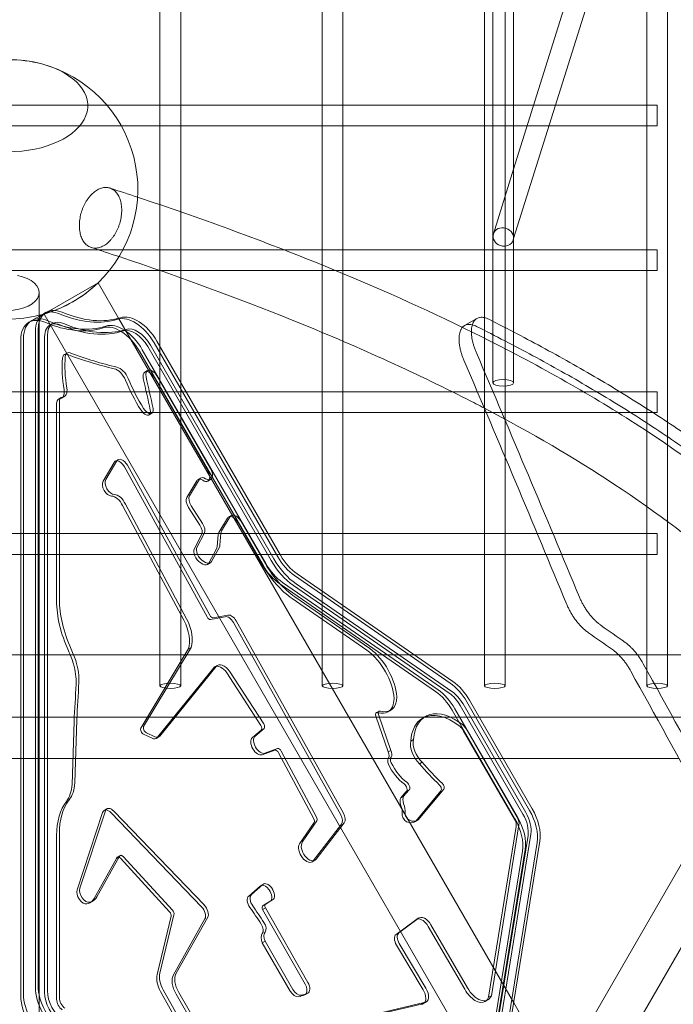
# Model space of a CAD drawing. Units: millimetres. Extents: x -2760 to 6004, y -5645 to 4141.
# Drawn here: x 9 to 512, y -2908 to -2149 of the extents above; entities that cross this region are included whole.
import ezdxf

# ---------------------------------------------------------------- set-up
doc = ezdxf.new("R2010")
doc.units = ezdxf.units.MM
doc.layers.add('SPOOROO-COMBI_01', color=7, linetype='Continuous')

msp = doc.modelspace()

# ---------------------------------------------------------------- linework, layer by layer
at = {"layer": 'SPOOROO-COMBI_01', "color": 0, "linetype": 'Continuous', "lineweight": 0}
for p, q in [((373.47, -24), (373.47, -2381.73)), ((389.47, -2389.95), (389.47, -1666.12)), ((389.47, -2264.445), (474.314, -1993.686)), ((383, -2334.686), (383, -2000.255)), ((389.47, -2317.953), (490.208, -1996.471)), ((508, -2334.686), (508, -2029.33)), ((117, -2215.209), (117, -2119.644)), ((133, -2215.209), (133, -2119.644)), ((242, -2215.209), (242, -2119.644)), ((258, -2215.209), (258, -2119.644)), ((367, -2215.209), (367, -2119.644)), ((492, -2215.209), (492, -2119.644)), ((76.168, -2215.209), (-76.168, -2215.209)), ((117.089, -2215.209), (76.168, -2215.209)), ((117, -2231.12), (117, -2215.209)), ((132.912, -2215.209), (117.089, -2215.209)), ((242.089, -2215.209), (132.912, -2215.209)), ((133, -2231.12), (133, -2215.209)), ((242, -2231.12), (242, -2215.209)), ((257.912, -2215.209), (242.089, -2215.209)), ((367.089, -2215.209), (257.912, -2215.209)), ((258, -2231.12), (258, -2215.209)), ((367, -2231.12), (367, -2215.209)), ((389.47, -2215.209), (367.089, -2215.209)), ((404.898, -2215.209), (389.47, -2215.209)), ((421.666, -2215.209), (404.898, -2215.209)), ((492.089, -2215.209), (421.666, -2215.209)), ((492, -2231.12), (492, -2215.209)), ((500, -2215.209), (492.089, -2215.209)), ((500, -2231.209), (500, -2215.209)), ((87.287, -2231.209), (-87.287, -2231.209)), ((117, -2231.209), (87.287, -2231.209)), ((117, -2291.851), (117, -2231.12)), ((133, -2231.209), (117, -2231.209)), ((133, -2297.353), (133, -2231.12)), ((242, -2231.209), (133, -2231.209)), ((242, -2326.686), (242, -2231.12)), ((258, -2231.209), (242, -2231.209)), ((258, -2326.686), (258, -2231.12)), ((367, -2231.209), (258, -2231.209)), ((367, -2326.686), (367, -2231.12)), ((389.47, -2231.209), (367, -2231.209)), ((399.885, -2231.209), (389.47, -2231.209)), ((416.652, -2231.209), (399.885, -2231.209)), ((492, -2231.209), (416.652, -2231.209)), ((492, -2326.686), (492, -2231.12)), ((500, -2231.209), (492, -2231.209)), ((373.836, -2314.337), (389.47, -2264.445)), ((117, -2334.686), (117, -2291.851)), ((133, -2334.686), (133, -2297.353)), ((389.104, -2319.121), (389.47, -2317.953)), ((212.725, -2326.686), (-212.725, -2326.686)), ((242.089, -2326.686), (212.725, -2326.686)), ((242, -2334.686), (242, -2326.686)), ((257.912, -2326.686), (242.089, -2326.686)), ((367.089, -2326.686), (257.912, -2326.686)), ((258, -2334.686), (258, -2326.686)), ((367, -2334.686), (367, -2326.686)), ((389.47, -2326.686), (367.089, -2326.686)), ((492.089, -2326.686), (389.47, -2326.686)), ((492, -2334.686), (492, -2326.686)), ((500, -2326.686), (492.089, -2326.686)), ((500, -2342.686), (500, -2326.686)), ((117, -2342.609), (117, -2334.686)), ((133, -2348.233), (133, -2334.686)), ((242, -2390.272), (242, -2334.686)), ((258, -2342.441), (258, -2334.686)), ((367, -2342.441), (367, -2334.686)), ((383, -2486.565), (383, -2334.686)), ((492, -2342.441), (492, -2334.686)), ((508, -2459.361), (508, -2334.686)), ((77.917, -2342.686), (-77.917, -2342.686)), ((117, -2342.686), (77.917, -2342.686)), ((117, -2401.044), (117, -2342.609)), ((258, -2342.686), (117, -2342.686)), ((258, -2344.935), (258, -2342.441)), ((367, -2342.686), (258, -2342.686)), ((367, -2378.89), (367, -2342.441)), ((389.47, -2342.686), (367, -2342.686)), ((492, -2342.686), (389.47, -2342.686)), ((492, -2435.957), (492, -2342.441)), ((500, -2342.686), (492, -2342.686)), ((133, -2428.757), (133, -2348.233)), ((258, -2397.061), (258, -2344.935)), ((32.03, -2373.607), (69.323, -2352.076)), ((69.323, -2352.076), (85.093, -2379.389)), ((24, -2359.526), (24, -2377.82)), ((24, -2359.526), (24, -2359.526)), ((27.754, -2376.076), (32.03, -2373.607)), ((16.103, -2382.379), (18.218, -2381.159)), ((18.218, -2381.159), (27.38, -2375.869)), ((24, -2377.82), (24, -2932.394)), ((27.38, -2375.869), (29.494, -2374.648)), ((27.754, -2376.076), (377.351, -2981.595)), ((85.093, -2379.389), (389.487, -2906.617)), ((361.207, -2379.477), (351.678, -2384.978)), ((367, -2451.712), (367, -2378.89)), ((23.212, -2388.502), (23.212, -2893.418)), ((32.38, -2384.529), (34.494, -2383.309)), ((373.47, -2381.73), (373.47, -2429.166)), ((9.821, -2396.233), (9.821, -2901.149)), ((11.935, -2395.012), (11.935, -2899.929)), ((11.935, -2395.012), (11.935, -2899.929)), ((21.097, -2389.722), (21.097, -2894.639)), ((21.097, -2389.722), (21.097, -2894.639)), ((28.191, -2393.765), (28.191, -2898.681)), ((30.306, -2897.46), (30.306, -2392.544)), ((242, -2435.957), (242, -2390.272)), ((389.47, -2429.166), (389.47, -2389.95)), ((198.545, -2568.327), (103.434, -2403.59)), ((198.545, -2568.327), (103.434, -2403.59)), ((202.675, -2565.943), (107.564, -2401.206)), ((109.678, -2399.985), (204.789, -2564.722)), ((207.708, -2563.037), (112.597, -2398.3)), ((207.708, -2563.037), (112.597, -2398.3)), ((209.822, -2561.816), (114.711, -2397.079)), ((117, -2662.499), (117, -2401.044)), ((258, -2435.957), (258, -2397.061)), ((43.393, -2407.392), (45.508, -2406.172)), ((196.431, -2569.548), (101.32, -2404.811)), ((105.438, -2420.768), (107.552, -2419.547)), ((112.46, -2424.796), (153.925, -2496.615)), ((156.039, -2495.394), (114.575, -2423.575)), ((133, -2662.499), (133, -2428.757)), ((137.157, -2435.957), (-24, -2435.957)), ((38.88, -2441.687), (40.994, -2440.466)), ((41.229, -2440.922), (43.343, -2439.701)), ((242.245, -2435.957), (137.157, -2435.957)), ((242, -2451.712), (242, -2435.957)), ((257.755, -2435.957), (242.245, -2435.957)), ((342.098, -2435.957), (257.755, -2435.957)), ((258, -2451.712), (258, -2435.957)), ((471.253, -2435.957), (342.098, -2435.957)), ((492.245, -2435.957), (471.253, -2435.957)), ((492, -2662.499), (492, -2435.957)), ((500, -2435.957), (492.245, -2435.957)), ((500, -2451.957), (500, -2435.957)), ((37.414, -2597.04), (37.414, -2444.919)), ((39.528, -2443.699), (39.528, -2595.819)), ((146.395, -2451.957), (-24, -2451.957)), ((108.593, -2453.789), (110.708, -2452.568)), ((242, -2451.957), (146.395, -2451.957)), ((242, -2545.228), (242, -2451.712)), ((258, -2451.957), (242, -2451.957)), ((258, -2545.228), (258, -2451.712)), ((367, -2451.957), (258, -2451.957)), ((367, -2545.228), (367, -2451.712)), ((500, -2451.957), (367, -2451.957)), ((508, -2662.499), (508, -2459.361)), ((383, -2545.228), (383, -2486.565)), ((81.718, -2490.445), (73.194, -2504.816)), ((75.308, -2503.595), (83.833, -2489.224)), ((82.639, -2489.515), (84.753, -2488.294)), ((153.27, -2609.39), (89.789, -2493.768)), ((91.903, -2492.548), (155.385, -2608.169)), ((146.272, -2503.672), (148.386, -2502.452)), ((145.354, -2504.598), (137.756, -2517.356)), ((139.871, -2516.136), (147.469, -2503.378)), ((153.902, -2504.711), (156.016, -2503.49)), ((88.271, -2523.693), (135.464, -2611.977)), ((137.578, -2610.757), (90.385, -2522.472)), ((138.951, -2525.017), (147.788, -2538.761)), ((149.902, -2537.54), (141.065, -2523.797)), ((171.11, -2532.143), (164.519, -2543.183)), ((169.912, -2532.441), (172.026, -2531.22)), ((162.405, -2544.404), (168.996, -2533.364)), ((176.935, -2536.469), (196.132, -2569.72)), ((198.247, -2568.499), (179.049, -2535.248)), ((200.245, -2545.228), (-24, -2545.228)), ((149.064, -2546.276), (143.563, -2556.742)), ((145.678, -2555.522), (151.178, -2545.055)), ((161.126, -2555.269), (161.875, -2546.204)), ((163.99, -2544.983), (163.24, -2554.048)), ((242.245, -2545.228), (200.245, -2545.228)), ((242, -2560.983), (242, -2545.228)), ((257.755, -2545.228), (242.245, -2545.228)), ((367.245, -2545.228), (257.755, -2545.228)), ((258, -2560.983), (258, -2545.228)), ((367, -2560.983), (367, -2545.228)), ((382.755, -2545.228), (367.245, -2545.228)), ((407.658, -2545.228), (382.755, -2545.228)), ((383, -2560.983), (383, -2545.228)), ((500, -2545.228), (407.658, -2545.228)), ((500, -2561.228), (500, -2545.228)), ((162.765, -2555.754), (156.716, -2566.743)), ((209.482, -2561.228), (-24, -2561.228)), ((154.601, -2567.964), (160.651, -2556.975)), ((242, -2561.228), (209.482, -2561.228)), ((242, -2589.606), (242, -2560.983)), ((258, -2561.228), (242, -2561.228)), ((258, -2600.658), (258, -2560.983)), ((367, -2561.228), (258, -2561.228)), ((367, -2638.499), (367, -2560.983)), ((383, -2561.228), (367, -2561.228)), ((383, -2638.499), (383, -2560.983)), ((414.344, -2561.228), (383, -2561.228)), ((500, -2561.228), (414.344, -2561.228)), ((148.047, -2567.457), (150.115, -2568.644)), ((152.229, -2567.423), (150.161, -2566.237)), ((153.631, -2568.981), (155.746, -2567.76)), ((340.497, -2660.324), (220.589, -2577.498)), ((340.497, -2660.324), (220.589, -2577.498)), ((342.611, -2659.104), (222.703, -2576.277)), ((329.22, -2666.835), (209.312, -2584.009)), ((331.335, -2665.614), (211.427, -2582.788)), ((331.335, -2665.614), (211.427, -2582.788)), ((339.758, -2668.05), (219.85, -2585.224)), ((221.964, -2584.003), (341.872, -2666.83)), ((242, -2662.499), (242, -2589.606)), ((218.89, -2595.268), (276.463, -2635.036)), ((278.577, -2633.816), (221.004, -2594.047)), ((258, -2662.499), (258, -2600.658)), ((158.114, -2610.114), (169.399, -2608.018)), ((167.284, -2609.239), (156, -2611.335)), ((256.257, -2761.829), (173.614, -2613.706)), ((175.728, -2612.485), (258.371, -2760.608)), ((312.782, -2638.499), (-24, -2638.499)), ((138.879, -2634.287), (102.36, -2695.076)), ((104.475, -2693.856), (140.993, -2633.067)), ((138.879, -2634.287), (140.993, -2633.067)), ((369.591, -2638.499), (312.782, -2638.499)), ((367, -2662.499), (367, -2638.499)), ((380.409, -2638.499), (369.591, -2638.499)), ((470.236, -2638.499), (380.409, -2638.499)), ((383, -2662.499), (383, -2638.499)), ((565.423, -2638.499), (470.236, -2638.499)), ((159.132, -2647.944), (161.246, -2646.724)), ((115.039, -2702.102), (158.143, -2648.791)), ((160.257, -2647.571), (116.91, -2701.182)), ((168.536, -2652.451), (194.812, -2692.961)), ((196.927, -2691.741), (170.65, -2651.231)), ((350.46, -2676.47), (398.744, -2760.101)), ((401.663, -2758.416), (353.378, -2674.785)), ((401.663, -2758.416), (353.378, -2674.785)), ((403.777, -2757.196), (355.493, -2673.565)), ((283.668, -2683.174), (285.783, -2681.953)), ((294.816, -2712.179), (285.371, -2684.543)), ((292.529, -2682.586), (294.643, -2681.366)), ((390.386, -2764.927), (342.102, -2681.296)), ((392.501, -2763.706), (344.216, -2680.075)), ((392.501, -2763.706), (344.216, -2680.075)), ((396.63, -2761.322), (348.346, -2677.691)), ((362.961, -2686.499), (-76.731, -2686.499)), ((49.291, -2738.396), (50.88, -2689.894)), ((52.994, -2688.673), (51.405, -2737.175)), ((283.257, -2685.764), (292.701, -2713.4)), ((319.399, -2687.303), (321.513, -2686.082)), ((499.198, -2686.499), (362.961, -2686.499)), ((565.423, -2686.499), (499.198, -2686.499)), ((104.449, -2699.841), (111.073, -2702.902)), ((113.187, -2701.682), (106.563, -2698.621)), ((195.093, -2696.552), (188.205, -2702.409)), ((190.32, -2701.188), (197.208, -2695.331)), ((350.684, -2696.85), (390.088, -2765.099)), ((392.202, -2763.878), (352.798, -2695.629)), ((114.112, -2702.993), (116.226, -2701.772)), ((114.796, -2702.403), (115.039, -2702.102)), ((310.157, -2705.018), (312.272, -2703.797)), ((195.785, -2715.538), (205.436, -2712.096)), ((207.55, -2710.875), (197.9, -2714.317)), ((208.361, -2714.052), (235.448, -2764.831)), ((237.562, -2763.61), (210.476, -2712.831)), ((292.701, -2713.4), (294.816, -2712.179)), ((381.436, -2718.499), (-160.947, -2718.499)), ((316.835, -2722.499), (318.949, -2721.278)), ((516.866, -2718.499), (381.436, -2718.499)), ((306.514, -2744.165), (302.565, -2748.661)), ((304.679, -2747.441), (308.628, -2742.944)), ((306.514, -2744.165), (308.628, -2742.944)), ((306.623, -2744.109), (308.616, -2742.958)), ((308.616, -2742.958), (308.737, -2742.888)), ((314.067, -2766.639), (333.489, -2743.262)), ((335.604, -2742.042), (315.962, -2765.682)), ((302.565, -2748.661), (304.679, -2747.441)), ((72.86, -2760.062), (53.164, -2819.631)), ((55.278, -2818.41), (74.975, -2758.842)), ((74.088, -2758.448), (76.203, -2757.227)), ((149.097, -2832.68), (79.461, -2760.266)), ((81.575, -2759.046), (151.211, -2831.459)), ((235.705, -2767.819), (224.574, -2784.104)), ((226.689, -2782.883), (237.819, -2766.599)), ((258.982, -2767.915), (237.278, -2795.973)), ((313.192, -2767.359), (315.306, -2766.138)), ((313.848, -2766.903), (314.584, -2766.478)), ((313.848, -2766.903), (314.067, -2766.639)), ((314.584, -2766.478), (315.962, -2765.682)), ((423.191, -2964.994), (540.642, -2761.564)), ((235.164, -2797.194), (256.868, -2769.136)), ((391.46, -2770.889), (370.17, -2902.416)), ((372.284, -2901.195), (393.574, -2769.669)), ((37.414, -2903.936), (37.414, -2777.691)), ((39.528, -2776.47), (39.528, -2902.716)), ((333.623, -3191.333), (400.55, -2777.866)), ((402.664, -2776.645), (335.738, -3190.113)), ((340.616, -3196.7), (407.542, -2783.232)), ((340.616, -3196.7), (407.542, -2783.232)), ((342.73, -3195.479), (409.657, -2782.011)), ((329.339, -3203.21), (396.266, -2789.742)), ((331.454, -3201.989), (398.38, -2788.522)), ((331.454, -3201.989), (398.38, -2788.522)), ((66.3, -2826.18), (83.58, -2795.39)), ((85.694, -2794.169), (68.415, -2824.959)), ((83.58, -2795.39), (85.694, -2794.169)), ((84.178, -2794.395), (86.293, -2793.174)), ((86.548, -2795.246), (124.49, -2836.483)), ((126.604, -2835.263), (88.663, -2794.025)), ((234.204, -2798.074), (236.318, -2796.853)), ((441.667, -2996.994), (558.702, -2794.282)), ((194.244, -2816.676), (185.36, -2824.428)), ((187.474, -2823.207), (196.358, -2815.456)), ((194.62, -2816.407), (196.735, -2815.186)), ((64.199, -2828.872), (62.829, -2829.184)), ((63.047, -2829.621), (65.161, -2828.4)), ((197.189, -2831.322), (201.722, -2828.609)), ((203.837, -2827.388), (198.678, -2830.476)), ((60.715, -2830.405), (62.085, -2830.092)), ((196.136, -2834.821), (198.25, -2833.6)), ((228.895, -2892.334), (196.136, -2834.821)), ((196.424, -2831.764), (198.538, -2830.543)), ((196.564, -2831.696), (198.678, -2830.476)), ((196.564, -2831.696), (197.189, -2831.322)), ((198.25, -2833.6), (231.01, -2891.113)), ((125.687, -2839.991), (114.885, -2884.965)), ((116.999, -2883.745), (127.802, -2838.771)), ((127.512, -2885.03), (151.681, -2841.992)), ((153.796, -2840.771), (129.626, -2883.81)), ((313.789, -2842.966), (298.894, -2854.017)), ((301.008, -2852.796), (315.903, -2841.745)), ((314.389, -2842.518), (316.503, -2841.297)), ((351.775, -2896.227), (323.673, -2847.737)), ((325.788, -2846.516), (353.89, -2895.006)), ((195.884, -2860.457), (197.999, -2859.236)), ((219.498, -2896.436), (197.999, -2859.236)), ((195.884, -2860.457), (217.384, -2897.657)), ((299.19, -2862.119), (319.809, -2896.628)), ((321.923, -2895.407), (301.304, -2860.898)), ((140.794, -2934.319), (119.525, -2896.775)), ((117.411, -2897.996), (138.68, -2935.54)), ((146.895, -2930.118), (129.503, -2899.956)), ((131.618, -2898.735), (149.01, -2928.897)), ((228.838, -2900.369), (230.952, -2899.148)), ((367.591, -2905.593), (369.706, -2904.372)), ((370.17, -2902.416), (372.284, -2901.195)), ((318.395, -2907.706), (284.373, -2915.759)), ((285.879, -2914.682), (320.509, -2906.486)), ((318.395, -2907.706), (320.509, -2906.486)), ((319.952, -2907.283), (322.066, -2906.062)), ((389.487, -2906.617), (634.746, -3331.417))]:
    msp.add_line(p, q, dxfattribs=at)
for start, end in [(74.959918, 105.040082), (313.886513, 74.959918), (285.263831, 313.886513), (286.113463, 313.886543), (256.113448, 283.886529), (283.886529, 285.263831)]:
    msp.add_arc((0, -2280.005), 100, start, end, dxfattribs=at)
for centre, major_axis, ratio, start_param, end_param in [((0, -2215.622), (-61.5, 0), 0.5773503, 5.1479759, 10.5599874), ((0, -2215.622), (-61.5, 0), 0.5773503, 4.276802, 5.1479759), ((0, -2215.622), (-61.5, 0), 0.5773503, 4.276802, 4.712389), ((0, -2215.622), (-61.5, 0), 0.5773503, 1.5707963, 4.276802), ((0, -2359.526), (-24, 0), 0.5735764, 1.5707963, 4.4062115), ((44.494, -2400.629), (-15, 25.981), 0.5811241, 5.6263725, 7.071841), ((33.218, -2407.14), (-15, 25.981), 0.5811241, 0, 0.7886557), ((33.218, -2407.14), (-15, 25.981), 0.5811241, 0, 0.7886557), ((31.103, -2408.36), (-15, 25.981), 0.5811241, 5.6263725, 6.2831853), ((33.218, -2407.14), (-15, 25.981), 0.5811241, 5.6263725, 6.2831853), ((33.218, -2407.14), (-15, 25.981), 0.5811241, 5.6263725, 6.2831853), ((42.38, -2401.85), (-15, 25.981), 0.5811241, 0, 0.7886557), ((42.38, -2401.85), (-15, 25.981), 0.5811241, 0, 0.7886557), ((42.38, -2401.85), (-15, 25.981), 0.5811241, 5.6263725, 6.2831853), ((42.38, -2401.85), (-15, 25.981), 0.5811241, 5.6263725, 6.2831853), ((44.494, -2400.629), (-10, 17.321), 0.5811241, 5.6263725, 7.071841), ((19.029, -2269.018), (65, -112.583), 0.5811241, 5.6263725, 6.1578574), ((19.029, -2269.018), (65, -112.583), 0.5811241, 5.6263725, 6.1578574), ((28.191, -2263.728), (65, -112.583), 0.5811241, 5.6263725, 6.1578574), ((28.191, -2263.728), (65, -112.583), 0.5811241, 5.6263725, 6.1578574), ((30.306, -2262.508), (65, -112.583), 0.5811241, 5.6263725, 6.1578574), ((97.499, -2407.017), (-15, 25.981), 0.5811241, 4.7123889, 6.1578574), ((97.499, -2407.017), (-15, 25.981), 0.5811241, 4.7123889, 6.1578574), ((99.613, -2405.796), (-15, 25.981), 0.5811241, 4.7123889, 6.1578574), ((31.103, -2408.36), (-15, 25.981), 0.5811241, 0, 0.7886557), ((42.38, -2401.85), (-10, 17.321), 0.5811241, 6.1779601, 7.071841), ((16.915, -2270.239), (65, -112.583), 0.5811241, 5.6263725, 6.1578574), ((42.38, -2401.85), (-10, 17.321), 0.5811241, 5.6263725, 6.1779601), ((28.191, -2263.728), (70, -121.244), 0.5811241, 5.6263725, 6.1578574), ((30.306, -2262.508), (70, -121.244), 0.5811241, 5.6263725, 6.1578574), ((86.222, -2413.527), (-15, 25.981), 0.5811241, 4.7123889, 6.1578574), ((88.336, -2412.307), (-15, 25.981), 0.5811241, 4.7123889, 6.1578574), ((88.336, -2412.307), (-15, 25.981), 0.5811241, 4.7123889, 6.1578574), ((97.499, -2407.017), (-10, 17.321), 0.5811241, 4.7123889, 6.1578574), ((99.613, -2405.796), (10, -17.321), 0.5811241, 1.5707963, 3.0162648), ((108.519, -2455.287), (-47.111, 81.599), 0.5811241, 0.6935559, 1.0018601), ((46.826, -2413.338), (-3.433, 5.946), 0.5811241, 0, 0.6935559), ((46.826, -2413.338), (-3.433, 5.946), 0.5811241, 5.6677015, 6.2831853), ((110.633, -2454.066), (-47.111, 81.599), 0.5811241, 0.6935559, 1.0018601), ((48.94, -2412.117), (-3.433, 5.946), 0.5811241, 5.6677015, 6.9767412), ((-5.879, -2021.528), (220.494, -381.907), 0.5811241, 5.6677015, 5.7851566), ((-3.765, -2020.308), (220.494, -381.907), 0.5811241, 5.6677015, 5.7851566), ((-2435.491, -618.57), (3381.378, -5856.718), 0.2491752, 1.0864905, 1.1200539), ((-2435.491, -618.57), (-3401.444, 5891.474), 0.2491752, 4.2311843, 4.2644997), ((83.964, -2427.979), (5.406, -9.363), 0.5811241, 1.3508326, 2.643564), ((86.078, -2426.758), (-5.406, 9.363), 0.5811241, 4.4924253, 5.7851566), ((111.052, -2425.609), (-3.5, 6.062), 0.5811241, 4.7123889, 7.3720137), ((147.784, -2417.921), (47.756, -82.716), 0.5811241, 4.4924253, 4.7650518), ((149.898, -2416.7), (-47.756, 82.716), 0.5811241, 1.3508326, 1.6234592), ((108.938, -2426.83), (3.5, -6.062), 0.5811241, 3.1415927, 4.230421), ((-564.178, -2283.843), (-493.118, 854.105), 0.5811241, 4.203162, 4.230421), ((108.938, -2426.83), (3.5, -6.062), 0.5811241, 1.5707963, 3.1415927), ((-562.064, -2282.622), (493.118, -854.105), 0.5811241, 1.0615693, 1.0888284), ((38.275, -2430.923), (5.068, -8.778), 0.5811241, 6.0380547, 7.2850454), ((36.161, -2432.144), (-5.068, 8.778), 0.5811241, 3.3503382, 4.1434528), ((42.38, -2447.749), (-3.5, 6.062), 0.5811241, 0, 0.7886557), ((42.38, -2447.749), (-3.5, 6.062), 0.5811241, 6.0380547, 6.2831853), ((44.494, -2446.528), (-3.5, 6.062), 0.5811241, 6.0380547, 7.071841), ((36.161, -2432.144), (-5.068, 8.778), 0.5811241, 2.896462, 3.3503382), ((107.814, -2446.368), (3.574, -6.19), 0.5811241, 4.7650518, 5.6556642), ((108.004, -2447.885), (2.704, -4.683), 0.5811241, 5.6556642, 7.3447111), ((105.7, -2447.589), (3.574, -6.19), 0.5811241, 4.7650518, 5.6556642), ((105.89, -2449.106), (-2.704, 4.683), 0.5811241, 2.5140715, 3.540577), ((105.89, -2449.106), (-2.704, 4.683), 0.5811241, 3.540577, 4.2031185), ((88.253, -2494.356), (3.5, -6.062), 0.5811241, 1.5338346, 3.4571299), ((86.139, -2495.577), (-3.5, 6.062), 0.5811241, 5.9783994, 6.5987226), ((86.139, -2495.577), (-3.5, 6.062), 0.5811241, 4.6754273, 5.9783994), ((151.886, -2508.514), (-3.5, 6.062), 0.5811241, 5.437569, 6.5975192), ((152.516, -2497.428), (3.5, -6.062), 0.5811241, 5.437569, 7.8539816), ((150.402, -2498.648), (-3.5, 6.062), 0.5811241, 3.1415927, 4.7123889), ((77.615, -2509.947), (-3.5, 6.062), 0.5811241, 0.3155373, 2.8060185), ((79.729, -2508.727), (-3.5, 6.062), 0.5811241, 0.3155373, 2.8060185), ((149.772, -2509.735), (-3.5, 6.062), 0.5811241, 5.9783994, 6.5975192), ((149.772, -2509.735), (-3.5, 6.062), 0.5811241, 5.437569, 5.9783994), ((150.402, -2498.648), (-3.5, 6.062), 0.5811241, 2.2959763, 3.1415927), ((82.718, -2525.162), (-4.829, 8.363), 0.5811241, 4.5560218, 5.9476111), ((84.832, -2523.941), (-4.829, 8.363), 0.5811241, 4.5560218, 5.9476111), ((142.174, -2522.493), (3.5, -6.062), 0.5811241, 3.4559265, 4.7945808), ((144.289, -2521.272), (-3.5, 6.062), 0.5811241, 0.3143339, 1.6529882), ((173.412, -2538.503), (3.5, -6.062), 0.5811241, 3.1415927, 3.455158), ((173.412, -2538.503), (3.5, -6.062), 0.5811241, 1.5707963, 3.1415927), ((175.526, -2537.282), (-3.5, 6.062), 0.5811241, 4.7123889, 6.5967507), ((144.564, -2541.286), (3.5, -6.062), 0.5811241, 0.3517713, 1.6529882), ((146.678, -2540.065), (3.5, -6.062), 0.5811241, 0.3517713, 1.6529882), ((166.821, -2549.543), (-3.5, 6.062), 0.5811241, 0.3135653, 0.6977448), ((168.935, -2548.322), (-3.5, 6.062), 0.5811241, 0.3135653, 0.6977448), ((150.177, -2560.512), (-3.5, 6.062), 0.5811241, 0.3517713, 2.3561944), ((156.181, -2551.93), (3.5, -6.062), 0.5811241, 0.3379914, 0.6977448), ((158.295, -2550.709), (3.5, -6.062), 0.5811241, 0.3379914, 0.6977448), ((148.063, -2561.732), (3.5, -6.062), 0.5811241, 3.4933639, 5.4977871), ((222.806, -2554.32), (-15, 25.981), 0.5811241, 1.5707963, 2.2551094), ((222.806, -2554.32), (-15, 25.981), 0.5811241, 1.5707963, 2.2551094), ((224.92, -2553.1), (-15, 25.981), 0.5811241, 1.5707963, 2.2551094), ((150.131, -2562.919), (3.5, -6.062), 0.5811241, 5.4977871, 6.5879712), ((152.246, -2561.698), (3.5, -6.062), 0.5811241, 5.4977871, 6.6211767), ((150.131, -2562.919), (3.5, -6.062), 0.5811241, 0.3047859, 0.3379914), ((222.806, -2554.32), (26.5, -45.899), 0.5811241, 4.7123889, 5.396702), ((211.529, -2560.831), (-15, 25.981), 0.5811241, 1.5707963, 2.2551094), ((224.92, -2553.1), (-26.5, 45.899), 0.5811241, 1.5707963, 2.2551094), ((213.643, -2559.61), (-15, 25.981), 0.5811241, 1.5707963, 2.2551094), ((213.643, -2559.61), (-15, 25.981), 0.5811241, 1.5707963, 2.2551094), ((222.806, -2554.32), (-20, 34.641), 0.5811241, 1.5707963, 2.2551094), ((224.92, -2553.1), (20, -34.641), 0.5811241, 4.7123889, 5.396702), ((87.073, -2625.338), (-35, 60.622), 0.5811241, 0.7886557, 1.4058702), ((89.188, -2624.117), (35, -60.622), 0.5811241, 3.9302484, 4.5474628), ((156.949, -2607.394), (1.5, -2.598), 0.5811241, 4.6754273, 6.0804942), ((170.003, -2615.586), (-3.5, 6.062), 0.5811241, 4.6871293, 6.0804942), ((172.118, -2614.366), (3.5, -6.062), 0.5811241, 1.5455366, 2.9389015), ((121.354, -2617.656), (13.001, -22.518), 0.5811241, 0.4713467, 1.4884913), ((123.468, -2616.435), (-13.001, 22.518), 0.5811241, 3.6129394, 4.6300839), ((154.835, -2608.615), (1.5, -2.598), 0.5811241, 4.6754273, 6.0804942), ((-420.009, -4109.488), (931.656, -1613.675), 0.9097305, 2.0351607, 2.0474018), ((-420.009, -4109.488), (-926.16, 1604.155), 0.9097305, 5.179728, 5.1920608), ((13.058, -2643.816), (-28.969, 50.175), 0.5811241, 4.3575617, 4.5474628), ((15.172, -2642.595), (28.969, -50.175), 0.5811241, 1.215969, 1.4058702), ((273.336, -2660.812), (16.964, -29.383), 0.5811241, 0.8691113, 2.229195), ((275.451, -2659.591), (-16.964, 29.383), 0.5811241, 4.0107039, 5.3707877), ((20.976, -2641.527), (-22.218, 38.482), 0.5811241, 3.8854789, 4.291566), ((23.091, -2640.306), (22.218, -38.482), 0.5811241, 0.7438863, 1.1499733), ((164.268, -2656.84), (-5.136, 8.896), 0.5811241, 4.875413, 6.2831853), ((166.382, -2655.619), (-5.136, 8.896), 0.5811241, 4.875413, 6.4993356), ((-10655.354, 13618.65), (-22173.766, 38406.09), 0.0382233, 4.2473006, 4.2531557), ((164.268, -2656.84), (-5.136, 8.896), 0.5811241, 0, 0.2161503), ((-10655.354, 13618.65), (22042.956, -38179.52), 0.0382233, 1.1027279, 1.1086264), ((8152.6, -7869.103), (-5720.407, 9908.035), 0.5811241, 0.7254103, 0.7285852), ((8154.715, -7867.882), (-5720.407, 9908.035), 0.5811241, 0.7254103, 0.7285852), ((338.28, -2683.502), (-15, 25.981), 0.5811241, 4.7123889, 5.396702), ((338.28, -2683.502), (-15, 25.981), 0.5811241, 4.7123889, 5.396702), ((340.395, -2682.281), (-15, 25.981), 0.5811241, 4.7123889, 5.396702), ((327.004, -2690.013), (-15, 25.981), 0.5811241, 4.7123889, 5.396702), ((329.118, -2688.792), (-15, 25.981), 0.5811241, 4.7123889, 5.396702), ((329.118, -2688.792), (-15, 25.981), 0.5811241, 4.7123889, 5.396702), ((338.28, -2683.502), (-10, 17.321), 0.5811241, 4.7123889, 5.396702), ((340.395, -2682.281), (10, -17.321), 0.5811241, 1.5707963, 2.2551094), ((283.18, -2661.512), (11.463, -19.854), 0.5811241, 5.7259781, 7.0585129), ((281.066, -2662.733), (11.463, -19.854), 0.5811241, 0, 0.7753276), ((285.168, -2685.772), (1.5, -2.598), 0.5811241, 2.5843855, 4.3858879), ((281.066, -2662.733), (11.463, -19.854), 0.5811241, 5.7259781, 5.7552569), ((287.283, -2684.551), (-1.5, 2.598), 0.5811241, 5.7259781, 7.5274805), ((281.066, -2662.733), (11.463, -19.854), 0.5811241, 5.7552569, 6.2831853), ((343.825, -2724.727), (-22.311, 38.645), 0.5811241, 5.2953841, 6.991049), ((341.711, -2725.947), (22.311, -38.645), 0.5811241, 2.1537914, 3.1415927), ((195.556, -2692.84), (-1.5, 2.598), 0.5811241, 3.2475713, 4.8014208), ((341.711, -2725.947), (22.311, -38.645), 0.5811241, 3.1415927, 3.8494564), ((104.251, -2697.282), (-1.5, 2.598), 0.5811241, 0.3116873, 2.4524662), ((106.366, -2696.061), (-1.5, 2.598), 0.5811241, 0.3116873, 2.4524662), ((193.442, -2694.061), (1.5, -2.598), 0.5811241, 0.1059787, 1.6598282), ((347.161, -2698.884), (3.5, -6.062), 0.5811241, 1.5707963, 2.1537914), ((349.275, -2697.663), (-3.5, 6.062), 0.5811241, 4.7123889, 5.2953841), ((110.612, -2696.93), (3.5, -6.062), 0.5811241, 5.5940588, 6.5031409), ((112.726, -2695.71), (3.5, -6.062), 0.5811241, 5.5940588, 6.5031409), ((192.401, -2708.739), (-3.811, 6.602), 0.5811241, 0.1059787, 3.0356139), ((194.515, -2707.518), (-3.811, 6.602), 0.5811241, 0.1059787, 3.0356139), ((320.063, -2713.226), (-7.155, 12.392), 0.5811241, 0.5681701, 2.0358054), ((322.177, -2712.005), (-7.155, 12.392), 0.5811241, 0.5681701, 2.0358054), ((206.767, -2714.772), (-1.5, 2.598), 0.5811241, 4.6546548, 6.1772065), ((208.882, -2713.551), (-1.5, 2.598), 0.5811241, 4.6546548, 6.1772065), ((289.964, -2714.529), (2.533, -4.387), 0.5811241, 0.1832995, 1.4936445), ((292.079, -2713.308), (2.533, -4.387), 0.5811241, 0.1832995, 1.4936445), ((295.733, -2722.181), (2.33, -4.035), 0.5811241, 3.377809, 4.5636795), ((297.848, -2720.96), (-2.33, 4.035), 0.5811241, 0.2362164, 1.4220868), ((309.512, -2717.716), (-12.53, 21.702), 0.5811241, 1.4220868, 2.2288902), ((379.048, -2613.3), (-98.581, 170.747), 0.5811241, 1.8985123, 2.0195491), ((381.162, -2612.079), (98.581, -170.747), 0.5811241, 5.040105, 5.1611418), ((307.398, -2718.936), (12.53, -21.702), 0.5811241, 4.5636795, 5.3704829), ((22.791, -2718.967), (20.2, -34.988), 0.5811241, 0.2295938, 0.7311251), ((306.849, -2739.618), (1.888, -3.27), 0.5811241, 6.2274302, 8.5120755), ((333.82, -2739.684), (1.5, -2.598), 0.5811241, 0.2115094, 2.0195491), ((20.677, -2720.188), (20.2, -34.988), 0.5811241, 0.2295938, 0.7311251), ((304.734, -2740.838), (1.888, -3.27), 0.5811241, 6.2274302, 8.5120755), ((331.706, -2740.905), (-1.5, 2.598), 0.5811241, 3.3531021, 5.1611418), ((87.073, -2805.988), (-35, 60.622), 0.5811241, 0.2295938, 0.7886557), ((89.188, -2804.767), (-35, 60.622), 0.5811241, 0.2295938, 0.7886557), ((307.719, -2754.44), (4.025, -6.972), 0.5811241, 3.4847072, 4.4016249), ((309.833, -2753.22), (-4.025, 6.972), 0.5811241, 0.3431145, 1.2600322), ((77.588, -2764.51), (-3.5, 6.062), 0.5811241, 5.9783994, 6.7609902), ((79.703, -2763.29), (-3.5, 6.062), 0.5811241, 5.1144357, 6.7609902), ((77.588, -2764.51), (-3.5, 6.062), 0.5811241, 5.1144357, 5.9783994), ((254.761, -2762.489), (3.5, -6.062), 0.5811241, 0.2337132, 1.5455366), ((293.884, -2754.699), (6.919, -11.983), 0.5811241, 0.6946243, 1.2600322), ((295.999, -2753.478), (6.919, -11.983), 0.5811241, 0.6946243, 1.2600322), ((308.86, -2762.208), (2.187, -3.787), 0.5811241, 3.836217, 5.5885609), ((388.679, -2765.912), (10, -17.321), 0.5811241, 0.6191774, 1.5707963), ((386.565, -2767.133), (15, -25.981), 0.5811241, 0.6191774, 1.5707963), ((386.565, -2767.133), (15, -25.981), 0.5811241, 0.6191774, 1.5707963), ((388.679, -2765.912), (15, -25.981), 0.5811241, 0.6191774, 1.5707963), ((233.854, -2765.551), (1.5, -2.598), 0.5811241, 0.2720942, 1.5130622), ((235.968, -2764.33), (-1.5, 2.598), 0.5811241, 3.4136868, 4.6546548), ((252.647, -2763.709), (3.5, -6.062), 0.5811241, 0.2337132, 1.5455366), ((306.746, -2763.429), (2.187, -3.787), 0.5811241, 3.836217, 5.5885609), ((306.143, -2755.15), (7.049, -12.209), 0.5811241, 5.5885609, 6.3804759), ((308.257, -2753.929), (7.049, -12.209), 0.5811241, 5.5885609, 6.3804759), ((386.565, -2767.133), (3.5, -6.062), 0.5811241, 0.6191774, 1.5707963), ((375.288, -2773.644), (15, -25.981), 0.5811241, 0.6191774, 1.5707963), ((388.679, -2765.912), (3.5, -6.062), 0.5811241, 0.6191774, 1.5707963), ((377.403, -2772.423), (15, -25.981), 0.5811241, 0.6191774, 1.5707963), ((377.403, -2772.423), (15, -25.981), 0.5811241, 0.6191774, 1.5707963), ((386.565, -2767.133), (10, -17.321), 0.5811241, 0.6191774, 1.5707963), ((232.01, -2789.39), (-4.309, 7.463), 0.5811241, 0.273898, 3.3982368), ((229.895, -2790.611), (-4.309, 7.463), 0.5811241, 0.273898, 3.3878385), ((85.678, -2796.993), (1.5, -2.598), 0.5811241, 3.1415927, 3.7638452), ((85.678, -2796.993), (1.5, -2.598), 0.5811241, 1.9384353, 3.1415927), ((87.793, -2795.772), (-1.5, 2.598), 0.5811241, 5.080028, 6.9054378), ((229.895, -2790.611), (-4.309, 7.463), 0.5811241, 3.3878385, 3.3982368), ((57.892, -2824.079), (3.5, -6.062), 0.5811241, 3.6193975, 6.1057582), ((60.006, -2822.858), (3.5, -6.062), 0.5811241, 3.6193975, 6.1057582), ((198.12, -2822.469), (-3.5, 6.062), 0.5811241, 6.0257973, 6.3967713), ((198.12, -2822.469), (-3.5, 6.062), 0.5811241, 4.8885899, 6.0257973), ((200.235, -2821.248), (-3.5, 6.062), 0.5811241, 4.8885899, 6.3967713), ((-79.991, -3121.065), (-344.464, 596.63), 0.5811241, 4.8884129, 4.8885899), ((198.19, -2822.566), (-3.5, 6.062), 0.5811241, 3.1507046, 4.8884129), ((-77.877, -3119.844), (344.464, -596.63), 0.5811241, 1.7468203, 1.7469973), ((200.305, -2821.345), (3.5, -6.062), 0.5811241, 0.0091119, 1.7468203), ((51.447, -2809.529), (11.6, -20.092), 0.5811241, 6.2038055, 6.3777545), ((51.447, -2809.529), (11.6, -20.092), 0.5811241, 0.0945692, 0.3432889), ((53.561, -2808.308), (11.6, -20.092), 0.5811241, 6.2038055, 6.6264742), ((189.236, -2830.221), (3.5, -6.062), 0.5811241, 3.2551787, 4.8747403), ((191.351, -2829), (-3.5, 6.062), 0.5811241, 0.113586, 1.7331477), ((123.62, -2838.231), (1.5, -2.598), 0.5811241, 0.5493719, 1.9384353), ((125.734, -2837.01), (1.5, -2.598), 0.5811241, 0.5493719, 1.9384353), ((147.224, -2836.924), (-3.5, 6.062), 0.5811241, 3.4736298, 5.1144357), ((149.338, -2835.703), (3.5, -6.062), 0.5811241, 0.3320371, 1.972843), ((83.897, -2938.319), (123.161, -213.321), 0.5811241, 1.6700291, 1.7331477), ((86.012, -2937.099), (-123.161, 213.321), 0.5811241, 4.8116218, 4.8747403), ((197.985, -2834.467), (-1.561, 2.703), 0.5811241, 0, 1.3713967), ((197.985, -2834.467), (-1.561, 2.703), 0.5811241, 6.197633, 6.2831853), ((200.099, -2833.246), (-1.561, 2.703), 0.5811241, 6.197633, 7.654582), ((319.063, -2850.613), (-4.674, 8.095), 0.5811241, 6.0943281, 6.420617), ((319.063, -2850.613), (-4.674, 8.095), 0.5811241, 4.7321915, 6.0943281), ((321.177, -2849.392), (-4.674, 8.095), 0.5811241, 4.7321915, 6.420617), ((192.212, -2848.326), (3.147, -5.45), 0.5811241, 0.1752758, 1.6700291), ((194.326, -2847.105), (3.147, -5.45), 0.5811241, 0.1752758, 1.6700291), ((200.19, -2859.357), (3.73, -6.461), 0.5811241, 3.3168685, 4.5507372), ((202.305, -2858.137), (-3.73, 6.461), 0.5811241, 0.1752758, 1.4091446), ((302.621, -2859.93), (3.5, -6.062), 0.5811241, 3.2084542, 4.7381621), ((304.736, -2858.709), (-3.5, 6.062), 0.5811241, 0.0668616, 1.5965694), ((125.728, -2894.156), (7.86, -13.614), 0.5811241, 3.6941252, 4.6593396), ((127.842, -2892.936), (-7.86, 13.614), 0.5811241, 0.5525325, 1.5177469), ((136.38, -2895.463), (-7.06, 12.228), 0.5811241, 0.3049129, 1.6028707), ((138.494, -2894.242), (-7.06, 12.228), 0.5811241, 0.3049129, 1.6028707), ((42.38, -2906.766), (15, -25.981), 0.5811241, 3.9302484, 5.3757169), ((42.38, -2906.766), (15, -25.981), 0.5811241, 3.9302484, 5.3757169), ((44.494, -2905.545), (15, -25.981), 0.5811241, 3.9302484, 5.3757169), ((223.019, -2894.398), (3.5, -6.062), 0.5811241, 4.7131575, 6.0840516), ((225.338, -2894.307), (-3.5, 6.062), 0.5811241, 3.383773, 4.7023638), ((227.452, -2893.086), (3.5, -6.062), 0.5811241, 6.2046656, 7.8439564), ((315.471, -2899.522), (4.481, -7.761), 0.5811241, 0, 1.6084583), ((317.585, -2898.301), (4.481, -7.761), 0.5811241, 5.9790065, 7.8916436), ((359.832, -2892.153), (-7.76, 13.44), 0.5811241, 1.5385843, 3.1415927), ((361.946, -2890.932), (7.76, -13.44), 0.5811241, 4.680177, 6.7207706), ((31.103, -2913.277), (15, -25.981), 0.5811241, 3.9302484, 4.770607), ((33.218, -2912.056), (15, -25.981), 0.5811241, 3.9302484, 5.3757169), ((33.218, -2912.056), (15, -25.981), 0.5811241, 3.9302484, 5.3757169), ((42.38, -2906.766), (10, -17.321), 0.5811241, 3.9302484, 5.3757169), ((44.494, -2905.545), (-10, 17.321), 0.5811241, 0.7886557, 2.2341242), ((42.38, -2906.766), (-3.5, 6.062), 0.5811241, 0.7886557, 2.2341242), ((44.494, -2905.545), (3.5, -6.062), 0.5811241, 3.9302484, 5.3757169), ((220.904, -2895.618), (3.5, -6.062), 0.5811241, 4.7131575, 6.0840516), ((195.597, -2836.887), (35.899, -62.178), 0.5811241, 6.0840516, 6.2046656), ((197.711, -2835.666), (35.899, -62.178), 0.5811241, 6.0840516, 6.2046656), ((225.338, -2894.307), (-3.5, 6.062), 0.5811241, 3.063073, 3.383773), ((359.832, -2892.153), (-7.76, 13.44), 0.5811241, 3.1415927, 3.5791779), ((315.471, -2899.522), (4.481, -7.761), 0.5811241, 5.9790065, 6.2831853)]:
    msp.add_ellipse(centre, major_axis=major_axis, ratio=ratio, start_param=start_param, end_param=end_param, dxfattribs=at)
for centre, major_axis, ratio in [((381.47, -2316.729), (-7.634, 2.392), 0.8720247), ((381.47, -2429.166), (8, 0), 0.3146028), ((125, -2662.499), (-8, 0), 0.2456109), ((250, -2662.499), (-8, 0), 0.2456109), ((375, -2662.499), (-8, 0), 0.2456109), ((500, -2662.499), (-8, 0), 0.2456109)]:
    msp.add_ellipse(centre, major_axis=major_axis, ratio=ratio, dxfattribs=at)
for points, knots in [([(87.568, -2296.101), (87.568, -2296.799), (87.545, -2297.538), (87.442, -2299.06), (87.362, -2299.843), (87.148, -2301.413), (87.014, -2302.2), (86.7, -2303.74), (86.52, -2304.492), (86.136, -2305.921), (85.912, -2306.664), (85.408, -2308.162), (85.127, -2308.919), (84.518, -2310.404), (84.19, -2311.134), (83.506, -2312.531), (83.151, -2313.199), (82.44, -2314.443), (82.051, -2315.076), (81.222, -2316.324), (80.781, -2316.938), (79.87, -2318.113), (79.398, -2318.673), (78.449, -2319.716), (77.972, -2320.198), (77.043, -2321.067), (76.548, -2321.495), (75.52, -2322.301), (74.988, -2322.68), (73.912, -2323.365), (73.368, -2323.671), (72.299, -2324.2), (71.772, -2324.422), (70.767, -2324.785), (70.24, -2324.942), (69.171, -2325.184), (68.627, -2325.27), (67.551, -2325.36), (67.019, -2325.365), (65.991, -2325.3), (65.496, -2325.229), (64.566, -2325.029), (64.089, -2324.891), (63.14, -2324.533), (62.669, -2324.312), (61.757, -2323.795), (61.316, -2323.498), (60.487, -2322.848), (60.098, -2322.495), (59.387, -2321.764), (59.031, -2321.352), (58.348, -2320.447), (58.02, -2319.954), (57.411, -2318.908), (57.129, -2318.355), (56.625, -2317.219), (56.401, -2316.637), (56.017, -2315.486), (55.837, -2314.864), (55.523, -2313.55), (55.388, -2312.86), (55.174, -2311.444), (55.095, -2310.718), (54.992, -2309.27), (54.968, -2308.549), (54.968, -2307.152), (54.992, -2306.414), (55.095, -2304.892), (55.174, -2304.109), (55.388, -2302.539), (55.523, -2301.751), (55.837, -2300.211), (56.017, -2299.459), (56.401, -2298.031), (56.625, -2297.288), (57.129, -2295.789), (57.411, -2295.033), (58.02, -2293.548), (58.348, -2292.818), (59.031, -2291.421), (59.387, -2290.753), (60.098, -2289.509), (60.487, -2288.876), (61.316, -2287.628), (61.757, -2287.014), (62.669, -2285.839), (63.14, -2285.279), (64.089, -2284.236), (64.566, -2283.754), (65.496, -2282.885), (65.991, -2282.457), (67.019, -2281.651), (67.551, -2281.272), (68.627, -2280.587), (69.171, -2280.281), (70.24, -2279.752), (70.767, -2279.53), (71.772, -2279.167), (72.299, -2279.011), (73.368, -2278.768), (73.912, -2278.683), (74.988, -2278.592), (75.52, -2278.587), (76.548, -2278.652), (77.043, -2278.723), (77.972, -2278.923), (78.449, -2279.061), (79.398, -2279.419), (79.87, -2279.64), (80.781, -2280.157), (81.222, -2280.454), (82.051, -2281.104), (82.44, -2281.457), (83.151, -2282.188), (83.506, -2282.6), (84.19, -2283.504), (84.518, -2283.998), (85.127, -2285.044), (85.408, -2285.597), (85.912, -2286.732), (86.136, -2287.314), (86.52, -2288.465), (86.7, -2289.088), (87.014, -2290.401), (87.148, -2291.092), (87.362, -2292.508), (87.442, -2293.233), (87.545, -2294.681), (87.568, -2295.403), (87.568, -2296.101)], [0, 0, 0, 0, 2.2212522, 2.2212522, 4.4425044, 4.4425044, 6.6637566, 6.6637566, 8.8850088, 8.8850088, 11.1065665, 11.1065665, 13.3281242, 13.3281242, 15.5496819, 15.5496819, 17.7712395, 17.7712395, 19.993169, 19.993169, 22.2150984, 22.2150984, 24.4370278, 24.4370278, 26.6589572, 26.6589572, 28.8811978, 28.8811978, 31.1034384, 31.1034384, 33.325679, 33.325679, 35.5479196, 35.5479196, 37.7701636, 37.7701636, 39.9924075, 39.9924075, 42.2146515, 42.2146515, 44.4368954, 44.4368954, 46.6588325, 46.6588325, 48.8807697, 48.8807697, 51.1027068, 51.1027068, 53.3246439, 53.3246439, 55.5462055, 55.5462055, 57.7677671, 57.7677671, 59.9893287, 59.9893287, 62.2108903, 62.2108903, 64.4321394, 64.4321394, 66.6533885, 66.6533885, 68.8746376, 68.8746376, 71.0958867, 71.0958867, 73.3171358, 73.3171358, 75.5383849, 75.5383849, 77.759634, 77.759634, 79.9808831, 79.9808831, 82.2024447, 82.2024447, 84.4240063, 84.4240063, 86.6455679, 86.6455679, 88.8671294, 88.8671294, 91.0890666, 91.0890666, 93.3110037, 93.3110037, 95.5329408, 95.5329408, 97.754878, 97.754878, 99.9771219, 99.9771219, 102.1993659, 102.1993659, 104.4216098, 104.4216098, 106.6438538, 106.6438538, 108.8660944, 108.8660944, 111.088335, 111.088335, 113.3105756, 113.3105756, 115.5328162, 115.5328162, 117.7547456, 117.7547456, 119.976675, 119.976675, 122.1986044, 122.1986044, 124.4205338, 124.4205338, 126.6420915, 126.6420915, 128.8636492, 128.8636492, 131.0852069, 131.0852069, 133.3067646, 133.3067646, 135.5280168, 135.5280168, 137.749269, 137.749269, 139.9705212, 139.9705212, 142.1917734, 142.1917734, 142.1917734, 142.1917734]), ([(350.012, -2386.351), (314.447, -2369.051), (276.638, -2352.319), (193.49, -2318.747), (147.786, -2302.015), (99.816, -2286.074)], [0.60077897, 0.60077897, 0.60077897, 0.60077897, 0.69013802, 0.69013802, 0.78693777, 0.78693777, 0.78693777, 0.78693777]), ([(366.943, -2448.646), (362.566, -2446.355), (358.147, -2444.072), (312.293, -2420.698), (267.262, -2400.302), (176.869, -2363.797), (132.329, -2347.477), (85.485, -2331.893)], [0.5671554, 0.5671554, 0.5671554, 0.5671554, 0.57911262, 0.57911262, 0.69003639, 0.69003639, 0.78638531, 0.78638531, 0.78638531, 0.78638531]), ([(360.761, -2406), (360.586, -2405.591), (360.417, -2405.182), (359.899, -2403.892), (359.572, -2403.012), (358.974, -2401.268), (358.703, -2400.404), (358.221, -2398.704), (358.009, -2397.869), (357.645, -2396.242), (357.493, -2395.451), (357.247, -2393.923), (357.153, -2393.187), (357.011, -2391.702), (356.966, -2390.932), (356.942, -2389.434), (356.962, -2388.707), (357.069, -2387.308), (357.155, -2386.637), (357.393, -2385.364), (357.544, -2384.761), (357.909, -2383.635), (358.122, -2383.111), (358.606, -2382.147), (358.877, -2381.708), (359.467, -2380.918), (359.788, -2380.567), (360.47, -2379.955), (360.831, -2379.694), (361.581, -2379.261), (361.983, -2379.081), (362.841, -2378.801), (363.297, -2378.702), (364.257, -2378.593), (364.761, -2378.583), (365.811, -2378.657), (366.356, -2378.74), (367.482, -2379.001), (368.061, -2379.179), (369.213, -2379.614), (369.783, -2379.867), (370.361, -2380.158)], [102.1021005, 102.1021005, 102.1021005, 102.1021005, 103.4095548, 103.4095548, 106.2231924, 106.2231924, 109.03683, 109.03683, 111.8504676, 111.8504676, 114.6641051, 114.6641051, 117.4777427, 117.4777427, 120.6118917, 120.6118917, 123.7460407, 123.7460407, 126.8801896, 126.8801896, 130.0143386, 130.0143386, 133.1484876, 133.1484876, 136.2826366, 136.2826366, 139.4167855, 139.4167855, 142.5509345, 142.5509345, 145.6632366, 145.6632366, 148.7755386, 148.7755386, 151.8878406, 151.8878406, 155.0001427, 155.0001427, 158.1124447, 158.1124447, 161.0508624, 161.0508624, 161.0508624, 161.0508624]), ([(370.361, -2380.158), (384.879, -2387.478), (399.362, -2395.046), (428.306, -2410.784), (442.758, -2418.965), (463.926, -2431.49), (470.897, -2435.707), (484.637, -2444.215), (491.406, -2448.505), (504.712, -2457.145), (511.249, -2461.496), (524.064, -2470.244), (530.341, -2474.642), (542.614, -2483.473), (548.609, -2487.906), (560.295, -2496.795), (565.986, -2501.25), (577.047, -2510.17), (582.416, -2514.635), (592.818, -2523.56), (597.851, -2528.02), (607.567, -2536.921), (612.252, -2541.363), (621.264, -2550.214), (625.592, -2554.623), (633.887, -2563.395), (637.854, -2567.757), (645.194, -2576.154), (648.588, -2580.192), (651.824, -2584.197)], [1.8975771, 1.8975771, 1.8975771, 1.8975771, 79.2860126, 79.2860126, 158.5720253, 158.5720253, 198.2150316, 198.2150316, 237.8580379, 237.8580379, 277.5010442, 277.5010442, 317.1440506, 317.1440506, 356.7870569, 356.7870569, 396.4300632, 396.4300632, 436.0730695, 436.0730695, 475.7160758, 475.7160758, 515.3590822, 515.3590822, 555.0020885, 555.0020885, 594.6450948, 594.6450948, 631.8465736, 631.8465736, 631.8465736, 631.8465736]), ([(349.046, -2387.709), (348.964, -2387.85), (348.886, -2387.996), (348.565, -2388.63), (348.349, -2389.156), (347.979, -2390.285), (347.825, -2390.889), (347.582, -2392.166), (347.493, -2392.839), (347.381, -2394.241), (347.359, -2394.971), (347.379, -2396.472), (347.421, -2397.244), (347.539, -2398.508), (347.596, -2399.003), (347.667, -2399.512)], [55.8593217, 55.8593217, 55.8593217, 55.8593217, 56.8319286, 56.8319286, 59.9703795, 59.9703795, 63.1088304, 63.1088304, 66.2472813, 66.2472813, 69.3857322, 69.3857322, 72.5241831, 72.5241831, 74.4428033, 74.4428033, 74.4428033, 74.4428033]), ([(351.678, -2384.978), (351.678, -2384.978), (351.678, -2384.978), (351.299, -2385.197), (350.935, -2385.46), (350.248, -2386.075), (349.924, -2386.427), (349.42, -2387.098), (349.226, -2387.393), (349.046, -2387.709)], [47.4165728, 47.4165728, 47.4165728, 47.4165728, 47.4165759, 47.4165759, 50.5550268, 50.5550268, 53.6934777, 53.6934777, 55.8593217, 55.8593217, 55.8593217, 55.8593217]), ([(660.336, -2616.652), (640.504, -2590.312), (616.522, -2564.65), (560.699, -2514.754), (528.853, -2490.519), (457.686, -2443.588), (418.363, -2420.893), (367.154, -2394.787), (358.649, -2390.552), (350.012, -2386.351)], [0.24589774, 0.24589774, 0.24589774, 0.24589774, 0.35695781, 0.35695781, 0.46801788, 0.46801788, 0.57907795, 0.57907795, 0.60077897, 0.60077897, 0.60077897, 0.60077897]), ([(360.879, -2385.632), (360.3, -2385.342), (359.728, -2385.092), (358.571, -2384.659), (357.989, -2384.483), (356.858, -2384.224), (356.31, -2384.142), (355.254, -2384.072), (354.747, -2384.083), (353.782, -2384.195), (353.323, -2384.296), (352.46, -2384.579), (352.055, -2384.761), (351.678, -2384.978)], [28.8967721, 28.8967721, 28.8967721, 28.8967721, 31.8352958, 31.8352958, 34.9515518, 34.9515518, 38.0678078, 38.0678078, 41.1840638, 41.1840638, 44.3003198, 44.3003198, 47.4165728, 47.4165728, 47.4165728, 47.4165728]), ([(643.142, -2589.209), (639.901, -2585.205), (636.501, -2581.169), (629.147, -2572.776), (625.172, -2568.416), (616.859, -2559.65), (612.522, -2555.244), (603.489, -2546.401), (598.794, -2541.964), (589.053, -2533.073), (584.008, -2528.618), (573.58, -2519.706), (568.196, -2515.248), (557.106, -2506.343), (551.399, -2501.896), (539.68, -2493.024), (533.669, -2488.6), (521.361, -2479.789), (515.065, -2475.401), (502.212, -2466.674), (495.656, -2462.335), (482.31, -2453.719), (475.52, -2449.442), (461.738, -2440.961), (454.745, -2436.757), (433.511, -2424.275), (419.013, -2416.125), (389.975, -2400.451), (375.445, -2392.918), (360.879, -2385.632)], [2.4415889, 2.4415889, 2.4415889, 2.4415889, 39.6581607, 39.6581607, 79.3163215, 79.3163215, 118.9744822, 118.9744822, 158.6326429, 158.6326429, 198.2908037, 198.2908037, 237.9489644, 237.9489644, 277.6071251, 277.6071251, 317.2652859, 317.2652859, 356.9234466, 356.9234466, 396.5816073, 396.5816073, 436.2397681, 436.2397681, 475.8979288, 475.8979288, 555.2142502, 555.2142502, 632.6313769, 632.6313769, 632.6313769, 632.6313769]), ([(347.667, -2399.512), (347.699, -2399.75), (347.735, -2399.99), (347.895, -2400.997), (348.045, -2401.789), (348.406, -2403.417), (348.616, -2404.253), (349.096, -2405.953), (349.365, -2406.818), (349.961, -2408.563), (350.287, -2409.443), (350.803, -2410.733), (350.972, -2411.142), (351.147, -2411.551)], [74.4428033, 74.4428033, 74.4428033, 74.4428033, 75.3376933, 75.3376933, 78.1512035, 78.1512035, 80.9647137, 80.9647137, 83.7782239, 83.7782239, 86.5917342, 86.5917342, 87.8982682, 87.8982682, 87.8982682, 87.8982682]), ([(621.778, -2645.243), (604.11, -2621.821), (582.3, -2598.418), (530.516, -2552.177), (500.548, -2529.341), (436.477, -2487.108), (403.171, -2467.604), (366.943, -2448.646)], [0.24634131, 0.24634131, 0.24634131, 0.24634131, 0.35726508, 0.35726508, 0.46818885, 0.46818885, 0.5671554, 0.5671554, 0.5671554, 0.5671554]), ([(430.38, -2599.763), (430.577, -2600.239), (430.782, -2600.714), (431.387, -2602.062), (431.804, -2602.93), (432.677, -2604.632), (433.132, -2605.468), (434.069, -2607.091), (434.565, -2607.903), (435.604, -2609.51), (436.146, -2610.305), (437.27, -2611.861), (437.851, -2612.623), (439.041, -2614.098), (439.65, -2614.812), (440.885, -2616.18), (441.511, -2616.835), (442.77, -2618.077), (443.402, -2618.664), (444.661, -2619.764), (445.288, -2620.276), (446.354, -2621.093), (446.798, -2621.416), (447.235, -2621.719)], [88.7159352, 88.7159352, 88.7159352, 88.7159352, 90.2330519, 90.2330519, 93.0448563, 93.0448563, 95.8566607, 95.8566607, 98.6684651, 98.6684651, 101.4802695, 101.4802695, 104.2920739, 104.2920739, 107.1038783, 107.1038783, 109.9156827, 109.9156827, 112.7274871, 112.7274871, 115.5392915, 115.5392915, 117.5831688, 117.5831688, 117.5831688, 117.5831688]), ([(456.989, -2616.087), (456.555, -2615.785), (456.114, -2615.462), (455.053, -2614.644), (454.427, -2614.131), (453.171, -2613.028), (452.54, -2612.44), (451.283, -2611.196), (450.658, -2610.54), (449.425, -2609.17), (448.817, -2608.455), (447.629, -2606.978), (447.049, -2606.216), (445.926, -2604.659), (445.384, -2603.864), (444.346, -2602.257), (443.85, -2601.444), (442.913, -2599.821), (442.457, -2598.986), (441.584, -2597.283), (441.167, -2596.416), (440.561, -2595.068), (440.355, -2594.594), (440.158, -2594.118)], [74.0610309, 74.0610309, 74.0610309, 74.0610309, 76.0961049, 76.0961049, 78.9080524, 78.9080524, 81.7199998, 81.7199998, 84.5319472, 84.5319472, 87.3438947, 87.3438947, 90.1558421, 90.1558421, 92.9677896, 92.9677896, 95.779737, 95.779737, 98.5916844, 98.5916844, 101.4036319, 101.4036319, 102.9198044, 102.9198044, 102.9198044, 102.9198044]), ([(489.324, -2645.529), (489.138, -2645.193), (488.95, -2644.86), (488.76, -2644.531), (488.293, -2643.72), (487.799, -2642.909), (486.766, -2641.3), (486.228, -2640.503), (485.114, -2638.941), (484.54, -2638.176), (483.364, -2636.692), (482.763, -2635.973), (481.546, -2634.593), (480.928, -2633.931), (479.688, -2632.676), (479.066, -2632.081), (477.826, -2630.967), (477.209, -2630.448), (476.162, -2629.621), (475.728, -2629.296), (475.301, -2628.991)], [-1.1395131, -1.1395131, -1.1395131, -1.1395131, 0, 0, 0, 2.8077399, 2.8077399, 5.6154799, 5.6154799, 8.4232198, 8.4232198, 11.2309598, 11.2309598, 14.0386997, 14.0386997, 16.8464396, 16.8464396, 19.6541796, 19.6541796, 21.6789438, 21.6789438, 21.6789438, 21.6789438]), ([(465.608, -2634.587), (466.038, -2634.892), (466.475, -2635.218), (467.526, -2636.044), (468.144, -2636.562), (469.386, -2637.674), (470.01, -2638.267), (471.253, -2639.521), (471.871, -2640.181), (473.09, -2641.56), (473.692, -2642.278), (474.869, -2643.761), (475.445, -2644.526), (476.559, -2646.086), (477.098, -2646.883), (478.13, -2648.491), (478.624, -2649.302), (479.092, -2650.113), (479.282, -2650.442), (479.47, -2650.775), (479.656, -2651.111)], [-21.6860338, -21.6860338, -21.6860338, -21.6860338, -19.6526626, -19.6526626, -16.8451393, -16.8451393, -14.0376161, -14.0376161, -11.2300929, -11.2300929, -8.4225697, -8.4225697, -5.6150464, -5.6150464, -2.8075232, -2.8075232, 0, 0, 0, 1.1395266, 1.1395266, 1.1395266, 1.1395266])]:
    msp.add_open_spline(points, degree=3, knots=knots, dxfattribs=at)
for points in [[(99.816, -2286.074), (92.749, -2283.726), (85.633, -2281.394), (78.469, -2279.08)], [(85.485, -2331.893), (78.399, -2329.535), (71.26, -2327.195), (64.069, -2324.871)]]:
    msp.add_open_spline(points, degree=3, dxfattribs=at)

doc.saveas('drawing.dxf')
